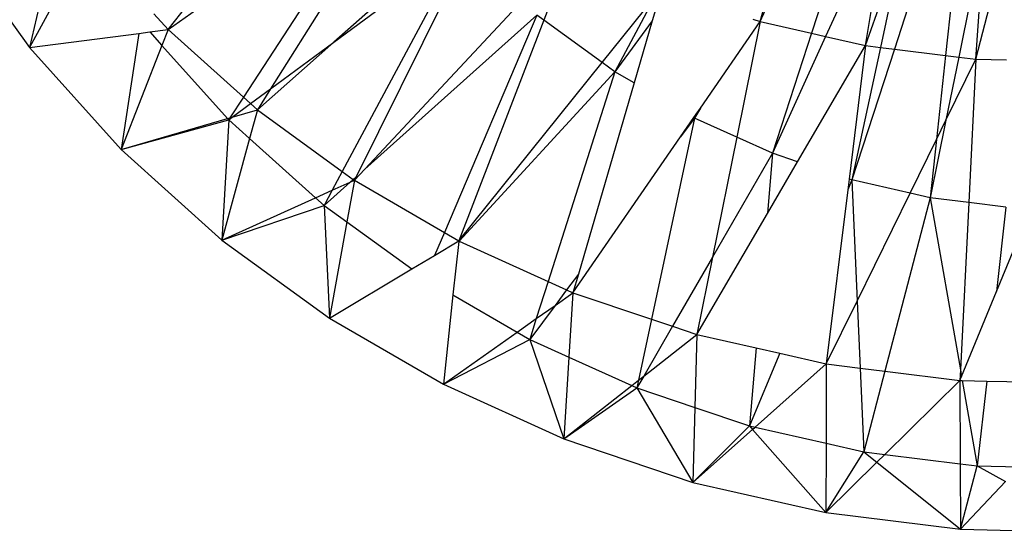
# Model space of a CAD drawing. Units: inches. Extents: x 32696 to 49601, y -6993 to 3207.
# Drawn here: x 38586 to 38595, y -2922 to -2917 of the extents above; entities that cross this region are included whole.
import ezdxf

# ---------------------------------------------------------------- set-up
doc = ezdxf.new("R2010")
doc.units = ezdxf.units.IN
doc.header["$MEASUREMENT"] = 0
doc.layers.add('МАФЫ НАШИ', color=7, linetype='Continuous', lineweight=25)

# ---------------------------------------------------------------- blocks, each defined once
blk = doc.blocks.new('еногшд')
at = {"layer": 'МАФЫ НАШИ', "color": 18, "lineweight": 25}
for p, q in [((38594.9808, -2917.7537), (38596.0098, -2913.7631)), ((38594.1762, -2915.0042), (38593.365, -2917.4981)), ((38594.9445, -2915.3076), (38594.1804, -2917.6544)), ((38594.9445, -2915.3076), (38594.6834, -2917.7168)), ((38587.0384, -2917.4612), (38589.2253, -2915.9056)), ((38589.2253, -2915.9056), (38587.7787, -2918.1268)), ((38589.3338, -2915.9983), (38588.0456, -2918.045)), ((38594.1448, -2916.1196), (38593.5035, -2917.5297)), ((38593.8952, -2917.619), (38594.1448, -2916.1196)), ((38584.8715, -2916.5213), (38585.6757, -2917.6394)), ((38593.8952, -2917.619), (38594.285, -2916.5103)), ((38594.285, -2916.5103), (38594.0423, -2917.6373)), ((38595.0695, -2916.4671), (38594.8125, -2917.7329)), ((38594.9808, -2917.7537), (38595.0695, -2916.4671)), ((38585.9241, -2916.5687), (38585.6757, -2917.6394)), ((38589.8341, -2916.555), (38588.6689, -2917.5851)), ((38586.2249, -2916.6299), (38585.6757, -2917.6394)), ((38588.6689, -2917.5851), (38589.9262, -2916.6575)), ((38589.9262, -2916.6575), (38588.7515, -2918.8575)), ((38589.9815, -2916.7071), (38588.8862, -2918.9114)), ((38592.8614, -2917.3833), (38593.1536, -2916.7404)), ((38587.0384, -2917.4612), (38587.4041, -2917.0001)), ((38591.8916, -2917.0559), (38591.7983, -2917.3763)), ((38588.972, -2918.8346), (38590.5131, -2917.1845)), ((38590.8164, -2917.152), (38590.7326, -2917.3698)), ((38591.3056, -2917.7857), (38591.8275, -2917.1357)), ((38591.8275, -2917.1357), (38591.4309, -2917.8766)), ((38592.8614, -2917.3833), (38592.9343, -2917.1128)), ((38586.8993, -2917.3062), (38587.0384, -2917.4612)), ((38588.972, -2918.8346), (38590.6645, -2917.3204)), ((38590.6645, -2917.3204), (38589.7547, -2919.4579)), ((38590.7326, -2917.3698), (38589.8966, -2919.5404)), ((38590.7326, -2917.3698), (38590.6645, -2917.3204)), ((38591.3056, -2917.7857), (38590.7326, -2917.3698)), ((38591.7983, -2917.3763), (38591.4309, -2917.8766)), ((38591.7983, -2917.3763), (38591.6205, -2917.9866)), ((38592.2743, -2918.2333), (38592.8614, -2917.3833)), ((38592.8614, -2917.3833), (38592.6306, -2918.5197)), ((38592.7893, -2917.3589), (38592.8614, -2917.3833)), ((38592.8614, -2917.3833), (38593.365, -2917.4981)), ((38585.6757, -2917.6394), (38586.7514, -2917.4988)), ((38586.7514, -2917.4988), (38586.5773, -2918.6427)), ((38586.7514, -2917.4988), (38586.858, -2917.4848)), ((38586.858, -2917.4848), (38587.0384, -2917.4612)), ((38586.858, -2917.4848), (38586.9774, -2917.6177)), ((38587.0384, -2917.4612), (38586.9774, -2917.6177)), ((38587.0384, -2917.4612), (38587.7787, -2918.1268)), ((38593.365, -2917.4981), (38592.9811, -2918.6783)), ((38593.365, -2917.4981), (38593.5035, -2917.5297)), ((38588.6689, -2917.5851), (38587.9163, -2918.2505)), ((38588.0456, -2918.045), (38588.6689, -2917.5851)), ((38593.5035, -2917.5297), (38592.9811, -2918.6783)), ((38593.5035, -2917.5297), (38593.8952, -2917.619)), ((38585.6757, -2917.6394), (38586.5773, -2918.6427)), ((38586.9774, -2917.6177), (38586.5773, -2918.6427)), ((38586.9774, -2917.6177), (38587.6234, -2918.3363)), ((38593.2283, -2918.7615), (38593.8952, -2917.619)), ((38593.8952, -2917.619), (38593.7342, -2918.9317)), ((38594.0423, -2917.6373), (38593.7615, -2918.9409)), ((38594.1804, -2917.6544), (38593.7615, -2918.9409)), ((38593.8952, -2917.619), (38594.0423, -2917.6373)), ((38594.0423, -2917.6373), (38594.1804, -2917.6544)), ((38594.1804, -2917.6544), (38594.6834, -2917.7168)), ((38589.8966, -2919.5404), (38591.3056, -2917.7857)), ((38591.4309, -2917.8766), (38591.3056, -2917.7857)), ((38594.6834, -2917.7168), (38594.5939, -2918.5427)), ((38594.6834, -2917.7168), (38594.8125, -2917.7329)), ((38594.8125, -2917.7329), (38594.6864, -2918.354)), ((38594.6864, -2918.354), (38594.9808, -2917.7537)), ((38594.8125, -2917.7329), (38594.9808, -2917.7537)), ((38594.9808, -2917.7537), (38594.9111, -2919.1627)), ((38594.9808, -2917.7537), (38595.282, -2917.7607)), ((38591.4309, -2917.8766), (38589.9002, -2919.5421)), ((38591.4309, -2917.8766), (38590.7753, -2919.9391)), ((38591.6205, -2917.9866), (38591.4309, -2917.8766)), ((38587.849, -2918.1901), (38588.0456, -2918.045)), ((38588.0456, -2918.045), (38587.9163, -2918.2505)), ((38591.6205, -2917.9866), (38591.0731, -2919.8662)), ((38587.7787, -2918.1268), (38587.6467, -2918.3295)), ((38587.7787, -2918.1268), (38587.849, -2918.1901)), ((38587.6689, -2918.323), (38587.849, -2918.1901)), ((38587.6689, -2918.323), (38587.9163, -2918.2505)), ((38587.9163, -2918.2505), (38587.8394, -2918.5326)), ((38587.849, -2918.1901), (38587.9163, -2918.2505)), ((38587.9163, -2918.2505), (38588.7515, -2918.8575)), ((38592.2743, -2918.2333), (38592.2161, -2918.3321)), ((38592.2319, -2918.2946), (38592.2743, -2918.2333)), ((38586.5773, -2918.6427), (38587.6234, -2918.3363)), ((38586.5773, -2918.6427), (38587.6343, -2918.3485)), ((38587.6343, -2918.3485), (38587.567, -2919.5319)), ((38587.6234, -2918.3363), (38587.6467, -2918.3295)), ((38587.6234, -2918.3363), (38587.6343, -2918.3485)), ((38587.6343, -2918.3485), (38587.6689, -2918.323)), ((38587.6467, -2918.3295), (38587.6343, -2918.3485)), ((38587.6343, -2918.3485), (38587.8394, -2918.5326)), ((38587.6467, -2918.3295), (38587.6689, -2918.323)), ((38592.2161, -2918.3321), (38591.7929, -2920.3108)), ((38592.0785, -2918.5169), (38592.209, -2918.3279)), ((38592.2161, -2918.3321), (38592.0785, -2918.5169)), ((38592.209, -2918.3279), (38592.2319, -2918.2946)), ((38592.2161, -2918.3321), (38592.209, -2918.3279)), ((38592.2319, -2918.2946), (38592.2161, -2918.3321)), ((38592.6306, -2918.5197), (38592.2161, -2918.3321)), ((38594.6864, -2918.354), (38594.5318, -2919.1158)), ((38594.5939, -2918.5427), (38594.6864, -2918.354)), ((38587.8394, -2918.5326), (38587.567, -2919.5319)), ((38587.8394, -2918.5326), (38588.4889, -2919.1158)), ((38591.0196, -2920.0499), (38592.0785, -2918.5169)), ((38592.6306, -2918.5197), (38592.3908, -2919.7007)), ((38592.9811, -2918.6783), (38592.6306, -2918.5197)), ((38594.3347, -2919.0711), (38594.5939, -2918.5427)), ((38594.5939, -2918.5427), (38594.5318, -2919.1158)), ((38586.5773, -2918.6427), (38587.567, -2919.5319)), ((38592.9811, -2918.6783), (38592.3908, -2919.7007)), ((38592.9811, -2918.6783), (38592.9315, -2919.2699)), ((38593.2283, -2918.7615), (38592.9811, -2918.6783)), ((38588.8701, -2918.9437), (38588.972, -2918.8346)), ((38592.9315, -2919.2699), (38593.2283, -2918.7615)), ((38588.7515, -2918.8575), (38588.6531, -2919.0416)), ((38588.7515, -2918.8575), (38588.859, -2918.9356)), ((38588.8701, -2918.9437), (38588.7961, -2919.3533)), ((38588.8296, -2918.9619), (38588.859, -2918.9356)), ((38588.8296, -2918.9619), (38588.8701, -2918.9437)), ((38588.859, -2918.9356), (38588.8862, -2918.9114)), ((38588.859, -2918.9356), (38588.8701, -2918.9437)), ((38588.8862, -2918.9114), (38588.8701, -2918.9437)), ((38588.8701, -2918.9437), (38589.7547, -2919.4579)), ((38593.7342, -2918.9317), (38593.7211, -2919.0381)), ((38593.7615, -2918.9409), (38593.7211, -2919.0381)), ((38593.7615, -2918.9409), (38593.7342, -2918.9317)), ((38594.3347, -2919.0711), (38593.7615, -2918.9409)), ((38593.7615, -2918.9409), (38593.8136, -2920.1336)), ((38588.4889, -2919.1158), (38588.6531, -2919.0416)), ((38588.5732, -2919.1914), (38588.8296, -2918.9619)), ((38588.6531, -2919.0416), (38588.5732, -2919.1914)), ((38588.6531, -2919.0416), (38588.8296, -2918.9619)), ((38593.7211, -2919.0381), (38593.511, -2920.7505)), ((38587.567, -2919.5319), (38588.4889, -2919.1158)), ((38588.4889, -2919.1158), (38588.5732, -2919.1914)), ((38593.8136, -2920.1336), (38594.3347, -2919.0711)), ((38594.5318, -2919.1158), (38594.0857, -2920.8215)), ((38594.5318, -2919.1158), (38594.3347, -2919.0711)), ((38594.9111, -2919.1627), (38594.5318, -2919.1158)), ((38594.5318, -2919.1158), (38594.8296, -2920.8078)), ((38587.567, -2919.5319), (38588.5732, -2919.1914)), ((38588.5732, -2919.1914), (38588.625, -2920.3004)), ((38588.5732, -2919.1914), (38588.7961, -2919.3533)), ((38594.9111, -2919.1627), (38594.8296, -2920.8078)), ((38595.2778, -2919.2079), (38594.9111, -2919.1627)), ((38595.2778, -2919.2079), (38595.1859, -2920.0376)), ((38592.2365, -2920.4605), (38592.9315, -2919.2699)), ((38588.7961, -2919.3533), (38588.625, -2920.3004)), ((38588.7961, -2919.3533), (38589.4343, -2919.8167)), ((38587.567, -2919.5319), (38588.625, -2920.3004)), ((38589.7547, -2919.4579), (38589.6591, -2919.6824)), ((38589.7547, -2919.4579), (38589.8966, -2919.5404)), ((38589.6591, -2919.6824), (38589.8966, -2919.5404)), ((38589.896, -2919.5467), (38589.8398, -2920.0708)), ((38589.8966, -2919.5404), (38589.896, -2919.5467)), ((38589.9002, -2919.5421), (38589.896, -2919.5467)), ((38589.8966, -2919.5404), (38589.9002, -2919.5421)), ((38589.9002, -2919.5421), (38590.7753, -2919.9391)), ((38595.1859, -2920.0376), (38595.3881, -2919.5479)), ((38589.4343, -2919.8167), (38589.6591, -2919.6824)), ((38592.3908, -2919.7007), (38591.9985, -2920.3802)), ((38592.3908, -2919.7007), (38592.2365, -2920.4605)), ((38588.625, -2920.3004), (38589.4343, -2919.8167)), ((38591.0731, -2919.8662), (38590.9573, -2920.0216)), ((38591.0731, -2919.8662), (38591.0196, -2920.0499)), ((38590.7753, -2919.9391), (38590.659, -2920.3049)), ((38590.7753, -2919.9391), (38590.9573, -2920.0216)), ((38589.8398, -2920.0708), (38589.7455, -2920.9511)), ((38589.8398, -2920.0708), (38590.4715, -2920.4376)), ((38590.9573, -2920.0216), (38590.8433, -2920.1746)), ((38590.8433, -2920.1746), (38591.0196, -2920.0499)), ((38590.9573, -2920.0216), (38591.0196, -2920.0499)), ((38591.0196, -2920.0499), (38590.9803, -2920.6838)), ((38591.0196, -2920.0499), (38591.7929, -2920.3108)), ((38594.841, -2920.8727), (38595.1859, -2920.0376)), ((38590.8433, -2920.1746), (38590.5942, -2920.5088)), ((38590.659, -2920.3049), (38590.8433, -2920.1746)), ((38593.511, -2920.7505), (38593.8136, -2920.1336)), ((38593.8136, -2920.1336), (38593.8423, -2920.7914)), ((38588.625, -2920.3004), (38589.7455, -2920.9511)), ((38590.4715, -2920.4376), (38590.659, -2920.3049)), ((38590.659, -2920.3049), (38590.5942, -2920.5088)), ((38591.7929, -2920.3108), (38591.6646, -2920.9107)), ((38591.9985, -2920.3802), (38591.7152, -2920.8708)), ((38591.7929, -2920.3108), (38591.9985, -2920.3802)), ((38591.9985, -2920.3802), (38592.2365, -2920.4605)), ((38589.7455, -2920.9511), (38590.4715, -2920.4376)), ((38590.4715, -2920.4376), (38590.5942, -2920.5088)), ((38591.7152, -2920.8708), (38592.2365, -2920.4605)), ((38592.2365, -2920.4605), (38592.2176, -2921.1783)), ((38592.2365, -2920.4605), (38592.8205, -2920.5933)), ((38589.7455, -2920.9511), (38590.5942, -2920.5088)), ((38590.5942, -2920.5088), (38590.9304, -2921.4886)), ((38590.5942, -2920.5088), (38590.9803, -2920.6838)), ((38592.8205, -2920.5933), (38592.7563, -2921.3597)), ((38592.8205, -2920.5933), (38593.0528, -2920.6462)), ((38590.9803, -2920.6838), (38590.9304, -2921.4886)), ((38590.9803, -2920.6838), (38591.5975, -2920.9635)), ((38593.0528, -2920.6462), (38592.7563, -2921.3597)), ((38593.0528, -2920.6462), (38593.511, -2920.7505)), ((38592.8109, -2921.3721), (38593.511, -2920.7505)), ((38593.511, -2920.7505), (38593.5079, -2921.5304)), ((38593.511, -2920.7505), (38593.8423, -2920.7914)), ((38591.7152, -2920.8708), (38591.6484, -2920.9866)), ((38591.6646, -2920.9107), (38591.7152, -2920.8708)), ((38593.8423, -2920.7914), (38594.0857, -2920.8215)), ((38593.8423, -2920.7914), (38593.8783, -2921.6146)), ((38594.0857, -2920.8215), (38593.8783, -2921.6146)), ((38594.0857, -2920.8215), (38594.8244, -2920.9129)), ((38594.8296, -2920.8078), (38594.8244, -2920.9129)), ((38594.8244, -2920.9129), (38594.841, -2920.8727)), ((38594.8296, -2920.8078), (38594.841, -2920.8727)), ((38589.7455, -2920.9511), (38590.9304, -2921.4886)), ((38590.9304, -2921.4886), (38591.5975, -2920.9635)), ((38591.5975, -2920.9635), (38591.6646, -2920.9107)), ((38591.5975, -2920.9635), (38591.6484, -2920.9866)), ((38591.6646, -2920.9107), (38591.6484, -2920.9866)), ((38594.0863, -2921.6403), (38594.8244, -2920.9129)), ((38594.8244, -2920.9129), (38594.8482, -2920.9135)), ((38594.8244, -2920.9129), (38594.8273, -2921.7317)), ((38594.8482, -2920.9135), (38594.9959, -2921.7525)), ((38594.8482, -2920.9135), (38595.0882, -2920.9189)), ((38595.0882, -2920.9189), (38594.9959, -2921.7525)), ((38595.0882, -2920.9189), (38595.8385, -2920.936)), ((38590.9304, -2921.4886), (38591.6484, -2920.9866)), ((38591.6484, -2920.9866), (38592.1982, -2921.916)), ((38591.6484, -2920.9866), (38592.2176, -2921.1783)), ((38592.2176, -2921.1783), (38592.1982, -2921.916)), ((38592.2176, -2921.1783), (38592.7563, -2921.3597)), ((38592.1982, -2921.916), (38592.7563, -2921.3597)), ((38592.7563, -2921.3597), (38592.7863, -2921.3939)), ((38592.7563, -2921.3597), (38592.8109, -2921.3721)), ((38592.1982, -2921.916), (38592.7863, -2921.3939)), ((38592.7863, -2921.3939), (38592.8109, -2921.3721)), ((38592.7863, -2921.3939), (38593.5052, -2922.2129)), ((38592.8109, -2921.3721), (38593.5079, -2921.5304)), ((38590.9304, -2921.4886), (38592.1982, -2921.916)), ((38593.5079, -2921.5304), (38593.5052, -2922.2129)), ((38593.5079, -2921.5304), (38593.8783, -2921.6146)), ((38593.5052, -2922.2129), (38593.8783, -2921.6146)), ((38593.8783, -2921.6146), (38594.0074, -2921.718)), ((38593.8783, -2921.6146), (38594.0863, -2921.6403)), ((38594.0074, -2921.718), (38594.0863, -2921.6403)), ((38594.0863, -2921.6403), (38594.8273, -2921.7317)), ((38593.5052, -2922.2129), (38594.0074, -2921.718)), ((38594.0074, -2921.718), (38594.8297, -2922.3766)), ((38594.8273, -2921.7317), (38594.8297, -2922.3766)), ((38594.8273, -2921.7317), (38594.9959, -2921.7525)), ((38594.8297, -2922.3766), (38594.9959, -2921.7525)), ((38594.9959, -2921.7525), (38595.273, -2921.9061)), ((38594.9959, -2921.7525), (38595.4091, -2921.7617)), ((38592.1982, -2921.916), (38593.5052, -2922.2129)), ((38594.8297, -2922.3766), (38595.273, -2921.9061)), ((38593.5052, -2922.2129), (38594.8297, -2922.3766)), ((38594.8297, -2922.3766), (38596.1769, -2922.4069))]:
    blk.add_line(p, q, dxfattribs=at)

msp = doc.modelspace()

# ---------------------------------------------------------------- block references
at = {"layer": 'МАФЫ НАШИ'}
msp.add_blockref('еногшд', (0, 0), dxfattribs=at)

doc.saveas('drawing.dxf')
